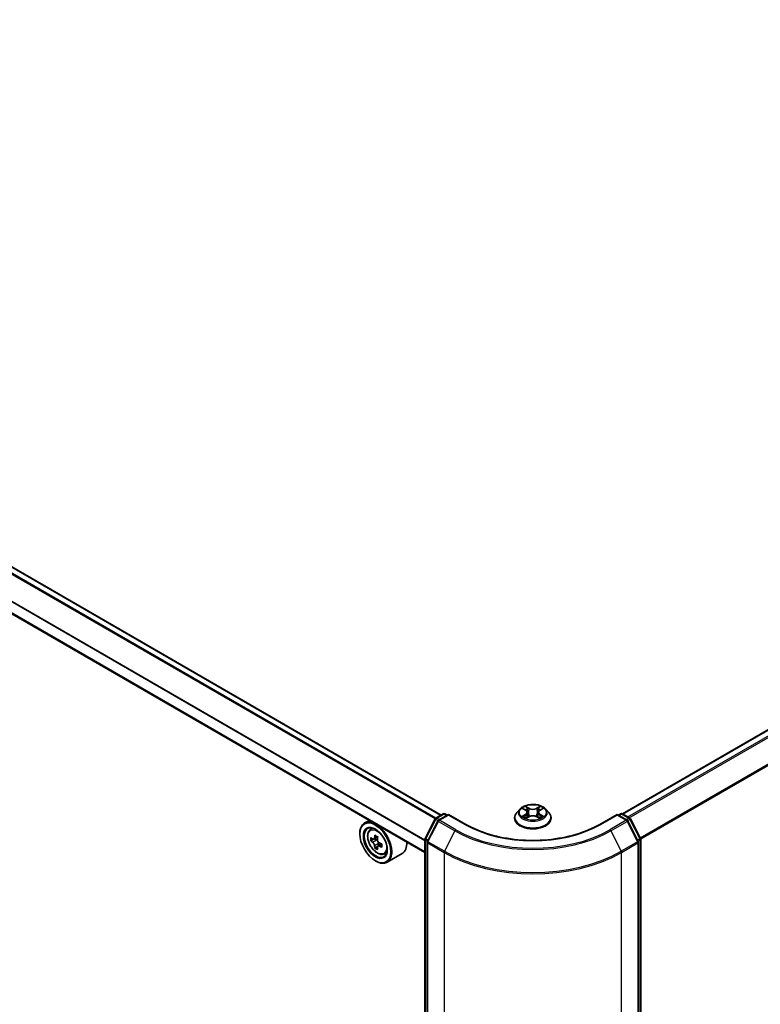
# Model space of a CAD drawing. Units: millimetres. Extents: x 0 to 8858, y 0 to 1546.
# Drawn here: x 143 to 197, y 516 to 587 of the extents above; entities that cross this region are included whole.
import ezdxf

# ---------------------------------------------------------------- set-up
doc = ezdxf.new("R2010")
doc.units = ezdxf.units.MM
doc.header["$LTSCALE"] = 2.5
doc.layers.get('Defpoints').update_dxf_attribs({"lineweight": 25})
for name, color, linetype, lineweight in [('Dimension (ISO)', 7, 'Continuous', 18), ('Visible (ISO)', 7, 'Continuous', 35), ('Visible Narrow (ISO)', 7, 'Continuous', 25)]:
    doc.layers.add(name, color=color, linetype=linetype, lineweight=lineweight)
doc.styles.add('Note Text (TK)', font='MS PGothic.ttf')
doc.dimstyles.new('Default - Method 1b (TK)', dxfattribs={"dimscale": 2.5, "dimtxt": 2.5, "dimasz": 2.5, "dimexe": 1, "dimexo": 1.5, "dimgap": 1, "dimtad": 1, "dimrnd": 1e-08, "dimdsep": 46, "dimtxsty": 'Note Text (TK)', "dimcen": 0.09, "dimdle": 5, "dimclrd": 100, "dimclre": 100, "dimclrt": 7, "dimadec": 1, "dimazin": 1, "dimtfac": 1, "dimtmove": 0, "dimatfit": 3, "dimfxl": 0, "dimtolj": 1, "dimlwd": -1, "dimlwe": -1, "dimarcsym": 0})

# ---------------------------------------------------------------- blocks, each defined once
blk = doc.blocks.new('*D23')
at = {"layer": 'Defpoints', "color": 0, "transparency": 16777216}
for p in [(71.118, 547.313), (25.156, 520.777), (186.826, 480.509)]:
    blk.add_point(p, dxfattribs=at)
at = {"layer": 'Dimension (ISO)', "color": 100, "transparency": 16777216}
for p, q in [((67.368, 545.148), (22.656, 519.334)), ((135.451, 457.098), (30.568, 517.652)), ((183.076, 478.344), (138.364, 452.529))]:
    blk.add_line(p, q, dxfattribs=at)
for points in [[(31.089, 518.554), (30.047, 516.75), (25.156, 520.777)], [(135.972, 458), (134.931, 456.196), (140.864, 453.973)]]:
    blk.add_solid(points, dxfattribs=at)
at = {"layer": 'Dimension (ISO)', "color": 7, "transparency": 16777216, "insert": (80.561, 494.62), "char_height": 6.25, "attachment_point": 4, "rotation": 330, "style": 'Note Text (TK)'}
blk.add_mtext('\\A1;{\\Q30.000;\\W0.816;\\H0.816x;360}', dxfattribs=at)
blk = doc.blocks.new('*D24')
at = {"layer": 'Defpoints', "color": 0, "transparency": 16777216}
for p in [(289.678, 548.259), (173.969, 481.455), (219.931, 454.919)]:
    blk.add_point(p, dxfattribs=at)
at = {"layer": 'Dimension (ISO)', "color": 100, "transparency": 16777216}
for p, q in [((293.428, 546.094), (338.14, 520.28)), ((330.227, 518.598), (225.344, 458.044)), ((177.719, 479.29), (222.431, 453.476))]:
    blk.add_line(p, q, dxfattribs=at)
for points in [[(329.706, 519.5), (330.748, 517.696), (335.64, 521.723)], [(224.823, 458.946), (225.865, 457.142), (219.931, 454.919)]]:
    blk.add_solid(points, dxfattribs=at)
at = {"layer": 'Dimension (ISO)', "color": 7, "transparency": 16777216, "insert": (271.421, 490.478), "char_height": 6.25, "attachment_point": 4, "rotation": 30, "style": 'Note Text (TK)'}
blk.add_mtext('\\A1;{\\Q-30.000;\\W0.816;\\H0.816x;360}', dxfattribs=at)

msp = doc.modelspace()

# ---------------------------------------------------------------- linework, layer by layer
at = {"layer": 'Visible (ISO)'}
for p, q in [((173.7606, 529.4903), (74.3035, 586.9119)), ((186.8902, 529.5738), (286.492, 587.0789)), ((172.5796, 526.7768), (73.0743, 584.2263)), ((179.4656, 529.9209), (179.2401, 529.6694)), ((179.6864, 529.9486), (179.8799, 529.8329)), ((180.9155, 529.8329), (181.1091, 529.9486)), ((181.109, 529.9486), (181.1091, 529.9487)), ((181.3299, 529.9209), (181.5554, 529.6694)), ((168.5487, 529.1041), (168.2016, 528.9036)), ((172.5945, 527.7935), (173.3149, 529.2076)), ((173.5075, 529.059), (172.7552, 527.5823)), ((173.3682, 529.2638), (173.9013, 529.5716)), ((174.2909, 529.5367), (173.5608, 529.1152)), ((174.0377, 529.5716), (174.1945, 529.4811)), ((174.2909, 529.4906), (174.2909, 529.5367)), ((175.5483, 528.8108), (174.2909, 529.5367)), ((179.0796, 529.2679), (179.0796, 529.283)), ((179.9154, 529.2594), (180.117, 529.3718)), ((179.9991, 529.6739), (180.0364, 529.3269)), ((180.6785, 529.3718), (180.8801, 529.2594)), ((180.7964, 529.6739), (180.7591, 529.3269)), ((181.7159, 529.2679), (181.7159, 529.283)), ((186.5046, 529.5367), (185.2472, 528.8108)), ((186.5046, 529.5367), (186.5046, 529.4906)), ((187.2347, 529.1152), (186.5046, 529.5367)), ((186.601, 529.4811), (186.7578, 529.5716)), ((186.8942, 529.5716), (187.4273, 529.2638)), ((188.0403, 527.5823), (187.288, 529.059)), ((187.4806, 529.2076), (188.201, 527.7935)), ((168.6046, 528.4212), (168.7561, 528.5544)), ((167.8627, 528.1174), (167.8627, 528.1545)), ((168.8453, 527.7337), (168.655, 527.6238)), ((169.1553, 527.9), (168.8836, 527.7431)), ((168.9343, 527.7724), (169.072, 527.6929)), ((172.5796, 480.998), (172.5796, 527.7316)), ((188.2158, 527.7316), (188.2158, 480.998)), ((169.1466, 527.2118), (168.9563, 527.1019)), ((169.4456, 527.3971), (169.1739, 527.2403)), ((169.2246, 527.4285), (169.2246, 527.2696)), ((172.7403, 527.5204), (172.7403, 480.6525)), ((188.0551, 480.6525), (188.0551, 527.5204)), ((168.9876, 526.169), (169.0197, 526.1504)), ((169.6216, 526.6596), (169.8128, 526.7243)), ((170.9307, 526.7003), (169.8379, 526.0694))]:
    msp.add_line(p, q, dxfattribs=at)
for centre, start, end in [((173.4364, 529.1457), 120, 153.004492), ((173.629, 528.9971), 120, 153.004492), ((173.9695, 529.4535), 60, 120), ((186.826, 529.4535), 60, 120), ((187.1665, 528.9971), 26.995508, 60), ((187.3591, 529.1457), 26.995508, 60), ((172.716, 527.7316), 153.004492, 180), ((172.8767, 527.5204), 153.004492, 180), ((187.9188, 527.5204), 0, 26.995508), ((188.0795, 527.7316), 0, 26.995508)]:
    msp.add_arc(centre, 0.1364, start, end, dxfattribs=at)
for major_axis in [(0.7955, -1.3778), (-0.6136, 1.0628)]:
    msp.add_ellipse((168.9876, 527.4679), major_axis=major_axis, ratio=0.5773503, dxfattribs=at)
for centre, major_axis, start_param, end_param in [((169.0197, 527.4865), (0.8182, -1.4171), 5.4977871, 10.2101761), ((169.0197, 527.4865), (0.5909, -1.0235), 2.375245, 7.049533), ((170.9554, 529.068), (-1.6282, -2.8202), 5.4541541, 5.5414202), ((171.3572, 528.952), (-3.3026, 0), 0.6124987, 0.6768001), ((171.3572, 528.7201), (3.3026, 0), 3.7540914, 3.8183927), ((171.2568, 528.894), (-1.6513, -2.8602), 5.3248877, 5.3891891), ((171.3572, 529.2999), (-3.2565, 0), 0.7417651, 0.8290312), ((169.072, 527.5166), (0.108, -0.187), 1.7950624, 2.3561945), ((171.4577, 528.778), (1.6513, 2.8602), 2.1832951, 2.2475964), ((171.2568, 528.894), (-1.6513, -2.8602), 5.6063852, 5.6706866), ((171.3572, 528.3721), (3.2565, 0), 3.8833577, 3.9706239), ((171.4577, 528.778), (1.6513, 2.8602), 2.4647926, 2.5290939), ((169.072, 527.5166), (0.108, -0.187), 0.7853982, 1.3465303), ((171.3572, 528.952), (-3.3026, 0), 0.8939962, 0.9582976), ((171.3572, 528.7201), (3.3026, 0), 4.0355889, 4.0998903), ((171.759, 528.6041), (1.6282, 2.8202), 2.3125614, 2.3998276), ((170.1125, 528.1174), (0.8182, -1.4171), 0, 0.8481438)]:
    msp.add_ellipse(centre, major_axis=major_axis, ratio=0.5773503, start_param=start_param, end_param=end_param, dxfattribs=at)
for points, knots in [([(181.3299, 529.9209), (181.2741, 529.9832), (181.2033, 530.0378), (181.0362, 530.1317), (180.9388, 530.1704), (180.7298, 530.2269), (180.6183, 530.2447), (180.3922, 530.2585), (180.2777, 530.2544), (180.0562, 530.2249), (179.9492, 530.1995), (179.7525, 530.1285), (179.663, 530.083), (179.5413, 529.9958), (179.5005, 529.9599), (179.4656, 529.9209)], [1.2629648, 1.2629648, 1.2629648, 1.2629648, 1.5839777, 1.5839777, 1.9184063, 1.9184063, 2.2514838, 2.2514838, 2.5827972, 2.5827972, 2.9145331, 2.9145331, 3.2485111, 3.2485111, 3.4494242, 3.4494242, 3.4494242, 3.4494242]), ([(179.7309, 529.922), (179.7038, 529.9527), (179.6625, 529.9703), (179.623, 529.9789), (179.6225, 529.979), (179.6221, 529.9791)], [0.001902216, 0.001902216, 0.001902216, 0.001902216, 0.032055974, 0.032055974, 0.032394303, 0.032394303, 0.032394303, 0.032394303]), ([(179.6221, 529.9791), (179.6225, 529.9789), (179.6229, 529.9788), (179.627, 529.9772), (179.6306, 529.9758), (179.6343, 529.9743)], [-0.0323943032, -0.0323943032, -0.0323943032, -0.0323943032, -0.0320559737, -0.0320559737, -0.0289727583, -0.0289727583, -0.0289727583, -0.0289727583]), ([(179.8744, 530.1228), (179.8742, 530.123), (179.8741, 530.1231), (179.8736, 530.1235), (179.8734, 530.1238), (179.8731, 530.124)], [-0.00023059908, -0.00023059908, -0.00023059908, -0.00023059908, 0, 0, 0.00033832945, 0.00033832945, 0.00033832945, 0.00033832945]), ([(179.8731, 530.124), (179.8733, 530.1237), (179.8734, 530.1235), (179.8737, 530.123), (179.8738, 530.1229), (179.8739, 530.1227)], [-0.00033832945, -0.00033832945, -0.00033832945, -0.00033832945, 0, 0, 0.00024151791, 0.00024151791, 0.00024151791, 0.00024151791]), ([(179.9991, 529.6739), (179.9978, 529.6863), (179.9949, 529.6985), (179.9864, 529.7224), (179.9807, 529.7341), (179.9668, 529.7565), (179.9586, 529.7673), (179.9398, 529.7879), (179.9292, 529.7976), (179.9061, 529.8161), (179.8935, 529.8248), (179.8799, 529.8329)], [0.84730152, 0.84730152, 0.84730152, 0.84730152, 0.98850982, 0.98850982, 1.12971813, 1.12971813, 1.27092643, 1.27092643, 1.41213473, 1.41213473, 1.55334303, 1.55334303, 1.55334303, 1.55334303]), ([(180.9155, 529.8329), (180.902, 529.8248), (180.8894, 529.8161), (180.8663, 529.7976), (180.8557, 529.7879), (180.8369, 529.7673), (180.8287, 529.7565), (180.8147, 529.7341), (180.809, 529.7224), (180.8005, 529.6985), (180.7977, 529.6863), (180.7964, 529.6739)], [3.15904595, 3.15904595, 3.15904595, 3.15904595, 3.30025425, 3.30025425, 3.44146255, 3.44146255, 3.58267086, 3.58267086, 3.72387916, 3.72387916, 3.86508746, 3.86508746, 3.86508746, 3.86508746]), ([(180.8664, 530.0275), (180.8919, 530.0628), (180.9064, 530.0991), (180.922, 530.1235), (180.9222, 530.1237), (180.9224, 530.124)], [0, 0, 0, 0, 0.032055974, 0.032055974, 0.032394303, 0.032394303, 0.032394303, 0.032394303]), ([(180.9224, 530.124), (180.9221, 530.1238), (180.9218, 530.1235), (180.9192, 530.1212), (180.9168, 530.119), (180.9144, 530.1168)], [-0.0323943032, -0.0323943032, -0.0323943032, -0.0323943032, -0.0320559737, -0.0320559737, -0.0289727583, -0.0289727583, -0.0289727583, -0.0289727583]), ([(181.1734, 529.9791), (181.1729, 529.979), (181.1725, 529.9789), (181.1717, 529.9787), (181.1714, 529.9787), (181.1711, 529.9786)], [-0.00033832945, -0.00033832945, -0.00033832945, -0.00033832945, 0, 0, 0.00024151791, 0.00024151791, 0.00024151791, 0.00024151791]), ([(181.1713, 529.9783), (181.1716, 529.9784), (181.1719, 529.9785), (181.1726, 529.9788), (181.173, 529.9789), (181.1734, 529.9791)], [-0.00023059908, -0.00023059908, -0.00023059908, -0.00023059908, 0, 0, 0.00033832945, 0.00033832945, 0.00033832945, 0.00033832945]), ([(179.2401, 529.6694), (179.2198, 529.6467), (179.2011, 529.6233), (179.1675, 529.575), (179.1525, 529.5501), (179.1265, 529.4991), (179.1155, 529.473), (179.0977, 529.4199), (179.0909, 529.3928), (179.0818, 529.3382), (179.0796, 529.3106), (179.0796, 529.283)], [3.4494242, 3.4494242, 3.4494242, 3.4494242, 3.54493753, 3.54493753, 3.64045085, 3.64045085, 3.73596417, 3.73596417, 3.83147749, 3.83147749, 3.92699082, 3.92699082, 3.92699082, 3.92699082]), ([(179.0796, 529.2679), (179.0796, 529.1867), (179.101, 529.1056), (179.1841, 528.9503), (179.2473, 528.8764), (179.4103, 528.7423), (179.5115, 528.6827), (179.7406, 528.5854), (179.8685, 528.5479), (180.1374, 528.4984), (180.2783, 528.4865), (180.5593, 528.4891), (180.6994, 528.5037), (180.965, 528.558), (181.0905, 528.5978), (181.3145, 528.6994), (181.413, 528.7612), (181.572, 528.9014), (181.6327, 528.9798), (181.7004, 529.1294), (181.7159, 529.1986), (181.7159, 529.2679)], [3.9269908, 3.9269908, 3.9269908, 3.9269908, 4.2267014, 4.2267014, 4.5391124, 4.5391124, 4.8636054, 4.8636054, 5.1893334, 5.1893334, 5.5140838, 5.5140838, 5.8384387, 5.8384387, 6.1632728, 6.1632728, 6.4890702, 6.4890702, 6.8129852, 6.8129852, 7.0685835, 7.0685835, 7.0685835, 7.0685835]), ([(179.6241, 529.374), (179.6239, 529.3739), (179.6236, 529.3738), (179.6229, 529.3736), (179.6225, 529.3734), (179.6221, 529.3733)], [-0.00023059908, -0.00023059908, -0.00023059908, -0.00023059908, 0, 0, 0.00033832945, 0.00033832945, 0.00033832945, 0.00033832945]), ([(179.6221, 529.3733), (179.6225, 529.3734), (179.623, 529.3735), (179.6237, 529.3736), (179.6241, 529.3737), (179.6244, 529.3738)], [-0.00033832945, -0.00033832945, -0.00033832945, -0.00033832945, 0, 0, 0.00024151791, 0.00024151791, 0.00024151791, 0.00024151791]), ([(179.7742, 529.3567), (179.7825, 529.3499), (179.7913, 529.3431), (179.8104, 529.3294), (179.8206, 529.3225), (179.8423, 529.3091), (179.8538, 529.3024), (179.8779, 529.2894), (179.8906, 529.283), (179.9115, 529.2732), (179.9194, 529.2696), (179.9274, 529.2661)], [4.53491661, 4.53491661, 4.53491661, 4.53491661, 4.60506204, 4.60506204, 4.67520747, 4.67520747, 4.7453529, 4.7453529, 4.81549833, 4.81549833, 4.85637589, 4.85637589, 4.85637589, 4.85637589]), ([(179.9234, 529.2639), (179.9014, 529.2653), (179.8879, 529.2512), (179.8734, 529.2289), (179.8733, 529.2286), (179.8731, 529.2284)], [0.002431037, 0.002431037, 0.002431037, 0.002431037, 0.032055974, 0.032055974, 0.032394303, 0.032394303, 0.032394303, 0.032394303]), ([(179.8731, 529.2284), (179.8734, 529.2286), (179.8736, 529.2288), (179.8763, 529.2312), (179.8787, 529.2332), (179.8811, 529.2352)], [-0.0323943032, -0.0323943032, -0.0323943032, -0.0323943032, -0.0320559737, -0.0320559737, -0.0289727583, -0.0289727583, -0.0289727583, -0.0289727583]), ([(180.6785, 529.3718), (180.6482, 529.3887), (180.6137, 529.4027), (180.5395, 529.424), (180.4998, 529.4312), (180.4185, 529.4385), (180.377, 529.4385), (180.2957, 529.4312), (180.2559, 529.424), (180.1817, 529.4027), (180.1473, 529.3887), (180.117, 529.3718)], [1.5882496, 1.5882496, 1.5882496, 1.5882496, 1.8954276, 1.8954276, 2.2026055, 2.2026055, 2.5097835, 2.5097835, 2.8169614, 2.8169614, 3.1241394, 3.1241394, 3.1241394, 3.1241394]), ([(180.868, 529.2661), (180.8761, 529.2696), (180.884, 529.2732), (180.9049, 529.283), (180.9176, 529.2894), (180.9417, 529.3024), (180.9531, 529.3091), (180.9748, 529.3225), (180.985, 529.3294), (181.0041, 529.3431), (181.013, 529.3499), (181.0212, 529.3567)], [6.13919839, 6.13919839, 6.13919839, 6.13919839, 6.18007596, 6.18007596, 6.25022139, 6.25022139, 6.32036682, 6.32036682, 6.39051225, 6.39051225, 6.46065768, 6.46065768, 6.46065768, 6.46065768]), ([(180.921, 529.2295), (180.9212, 529.2294), (180.9214, 529.2292), (180.9218, 529.2288), (180.9221, 529.2286), (180.9224, 529.2284)], [-0.00023059908, -0.00023059908, -0.00023059908, -0.00023059908, 0, 0, 0.00033832945, 0.00033832945, 0.00033832945, 0.00033832945]), ([(180.9224, 529.2284), (180.9222, 529.2286), (180.922, 529.2289), (180.9218, 529.2293), (180.9216, 529.2295), (180.9215, 529.2297)], [-0.00033832945, -0.00033832945, -0.00033832945, -0.00033832945, 0, 0, 0.00024151791, 0.00024151791, 0.00024151791, 0.00024151791]), ([(181.0596, 529.3748), (181.0864, 529.3799), (181.1305, 529.3823), (181.1725, 529.3735), (181.1729, 529.3734), (181.1734, 529.3733)], [0, 0, 0, 0, 0.032055974, 0.032055974, 0.032394303, 0.032394303, 0.032394303, 0.032394303]), ([(181.1734, 529.3733), (181.173, 529.3734), (181.1726, 529.3736), (181.1685, 529.3751), (181.1648, 529.3764), (181.1612, 529.3777)], [-0.0323943032, -0.0323943032, -0.0323943032, -0.0323943032, -0.0320559737, -0.0320559737, -0.0289727583, -0.0289727583, -0.0289727583, -0.0289727583]), ([(181.7159, 529.283), (181.7159, 529.3106), (181.7136, 529.3382), (181.7046, 529.3928), (181.6978, 529.4199), (181.68, 529.473), (181.6689, 529.4991), (181.6429, 529.5501), (181.6279, 529.575), (181.5943, 529.6233), (181.5757, 529.6467), (181.5554, 529.6694)], [0.78539816, 0.78539816, 0.78539816, 0.78539816, 0.88091149, 0.88091149, 0.97642481, 0.97642481, 1.07193813, 1.07193813, 1.16745145, 1.16745145, 1.26296478, 1.26296478, 1.26296478, 1.26296478]), ([(168.6046, 528.4212), (168.5558, 528.3783), (168.5169, 528.3236), (168.4574, 528.1917), (168.4392, 528.1127), (168.4265, 527.9373), (168.4338, 527.84), (168.4734, 527.6405), (168.5058, 527.5383), (168.592, 527.3394), (168.6455, 527.2427), (168.7684, 527.0636), (168.8378, 526.9812), (168.9867, 526.8384), (169.0662, 526.7782), (169.2289, 526.6871), (169.3122, 526.6561), (169.4718, 526.6311), (169.5486, 526.6355), (169.6197, 526.659), (169.6207, 526.6593), (169.6216, 526.6596)], [2.4711378, 2.4711378, 2.4711378, 2.4711378, 2.749634, 2.749634, 3.0614528, 3.0614528, 3.3950878, 3.3950878, 3.7294293, 3.7294293, 4.0615117, 4.0615117, 4.3933663, 4.3933663, 4.7271971, 4.7271971, 5.0619213, 5.0619213, 5.3786181, 5.3786181, 5.3828439, 5.3828439, 5.3828439, 5.3828439]), ([(185.2472, 528.8108), (184.7429, 528.5196), (184.1563, 528.2733), (182.8768, 527.8969), (182.1842, 527.7669), (180.7623, 527.6369), (180.0332, 527.6369), (178.6113, 527.7669), (177.9187, 527.8969), (176.6392, 528.2733), (176.0526, 528.5196), (175.5483, 528.8108)], [3.1415927, 3.1415927, 3.1415927, 3.1415927, 3.4557519, 3.4557519, 3.7699112, 3.7699112, 4.0840704, 4.0840704, 4.3982297, 4.3982297, 4.712389, 4.712389, 4.712389, 4.712389]), ([(168.7825, 527.7578), (168.7996, 527.7456), (168.8182, 527.7371), (168.8534, 527.732), (168.87, 527.7353), (168.8972, 527.751), (168.9096, 527.7644), (168.9275, 527.8002), (168.9331, 527.8227), (168.9352, 527.8459)], [-0.288000969, -0.288000969, -0.288000969, -0.288000969, -0.270064026, -0.270064026, -0.252127083, -0.252127083, -0.234190141, -0.234190141, -0.216253198, -0.216253198, -0.216253198, -0.216253198]), ([(169.1361, 527.73), (169.134, 527.7067), (169.136, 527.6799), (169.1492, 527.626), (169.1603, 527.599), (169.1875, 527.552), (169.2053, 527.5288), (169.2453, 527.4905), (169.2676, 527.4754), (169.2888, 527.4655)], [-0.288000969, -0.288000969, -0.288000969, -0.288000969, -0.270064026, -0.270064026, -0.252127083, -0.252127083, -0.234190141, -0.234190141, -0.216253198, -0.216253198, -0.216253198, -0.216253198]), ([(168.9352, 527.2614), (168.9331, 527.2823), (168.9275, 527.307), (168.9096, 527.3581), (168.8972, 527.3844), (168.87, 527.4314), (168.8534, 527.4553), (168.8182, 527.4964), (168.7996, 527.5136), (168.7825, 527.5258)], [0, 0, 0, 0, 0.017936943, 0.017936943, 0.035873886, 0.035873886, 0.053810829, 0.053810829, 0.071747772, 0.071747772, 0.071747772, 0.071747772]), ([(169.2888, 527.2336), (169.2676, 527.2434), (169.2453, 527.2497), (169.2053, 527.2521), (169.1875, 527.2481), (169.1603, 527.2324), (169.1492, 527.2197), (169.136, 527.1866), (169.134, 527.1663), (169.1361, 527.1454)], [0, 0, 0, 0, 0.017936943, 0.017936943, 0.035873886, 0.035873886, 0.053810829, 0.053810829, 0.071747772, 0.071747772, 0.071747772, 0.071747772])]:
    msp.add_open_spline(points, degree=3, knots=knots, dxfattribs=at)
for points in [[(179.6343, 529.9743), (179.652, 529.9671), (179.6698, 529.9585), (179.6864, 529.9486)], [(180.9144, 530.1168), (180.8919, 530.0958), (180.8691, 530.0698), (180.8434, 530.0449)], [(179.8811, 529.2352), (179.8923, 529.2446), (179.9036, 529.2529), (179.9154, 529.2595)], [(181.1612, 529.3777), (181.1267, 529.3896), (181.0919, 529.397), (181.0657, 529.4019)]]:
    msp.add_open_spline(points, degree=3, dxfattribs=at)
at = {"layer": 'Visible Narrow (ISO)'}
for p, q in [((173.7206, 529.4673), (74.2353, 586.9052)), ((186.9302, 529.5508), (286.5602, 587.0722)), ((187.2707, 529.3542), (286.9007, 586.8756)), ((187.3795, 529.2914), (286.9748, 586.7928)), ((173.3147, 529.2073), (73.8303, 586.6447)), ((173.3651, 529.262), (73.8797, 586.6999)), ((172.5796, 527.6126), (73.0461, 585.0783)), ((172.5796, 527.6773), (73.061, 585.1344)), ((188.1769, 527.8408), (287.727, 585.3161)), ((188.212, 527.7639), (287.7494, 585.2319)), ((172.5796, 526.823), (73.0461, 584.2887)), ((179.6221, 529.9791), (179.8683, 529.8319)), ((180.128, 529.9819), (179.8731, 530.124)), ((179.952, 530.0449), (180.1123, 529.9555)), ((180.0894, 529.6336), (180.008, 529.9273)), ((180.1123, 529.9555), (180.0894, 529.6336)), ((180.9224, 530.124), (180.6674, 529.9819)), ((180.6832, 529.9555), (180.8434, 530.0449)), ((180.6832, 529.9555), (180.7061, 529.6336)), ((180.7875, 529.9273), (180.7061, 529.6336)), ((180.9272, 529.8319), (181.1734, 529.9791)), ((172.6419, 527.7601), (173.3623, 529.1742)), ((172.8026, 527.5489), (173.5549, 529.0256)), ((173.3623, 529.1742), (173.5222, 529.0819)), ((173.4364, 529.2571), (173.9695, 529.5648)), ((173.6214, 529.1502), (173.4364, 529.2571)), ((173.5549, 529.0256), (174.7441, 528.339)), ((173.629, 529.1084), (174.2909, 529.4906)), ((174.8182, 528.4218), (173.629, 529.1084)), ((173.9695, 529.5648), (174.1545, 529.458)), ((174.2909, 529.4906), (175.4801, 528.804)), ((179.8683, 529.5205), (179.6221, 529.3733)), ((179.7298, 529.4019), (179.8846, 529.4944)), ((179.8119, 529.3285), (179.7957, 529.3547)), ((179.8731, 529.2284), (180.128, 529.3705)), ((179.8846, 529.4944), (179.9005, 529.2783)), ((179.9019, 529.2595), (179.9019, 529.2594)), ((179.9025, 529.2515), (179.9025, 529.2515)), ((180.6674, 529.3705), (180.9224, 529.2284)), ((180.8929, 529.2515), (180.8929, 529.2515)), ((180.8935, 529.2595), (180.8935, 529.2594)), ((180.9109, 529.4944), (180.8949, 529.2783)), ((180.9109, 529.4944), (181.0657, 529.4019)), ((181.1734, 529.3733), (180.9272, 529.5205)), ((180.9998, 529.3547), (180.9836, 529.3285)), ((185.3153, 528.804), (186.5046, 529.4906)), ((187.1665, 529.1084), (185.9773, 528.4218)), ((186.0514, 528.339), (187.2406, 529.0256)), ((186.5046, 529.4906), (187.1665, 529.1084)), ((186.6409, 529.458), (186.826, 529.5648)), ((186.826, 529.5648), (187.3591, 529.2571)), ((187.3591, 529.2571), (187.174, 529.1502)), ((187.2406, 529.0256), (187.9929, 527.5489)), ((187.2733, 529.0819), (187.4332, 529.1742)), ((187.4332, 529.1742), (188.1536, 527.7601)), ((174.7441, 528.339), (173.9918, 526.8623)), ((186.0514, 528.339), (186.8036, 526.8623)), ((168.7825, 527.5258), (169.072, 527.6929)), ((168.9352, 527.8459), (169.1032, 527.943)), ((172.6196, 480.9423), (172.6196, 527.6759)), ((172.6196, 527.6759), (172.7612, 527.5941)), ((172.7994, 527.6691), (172.6419, 527.7601)), ((188.1536, 527.7601), (187.996, 527.6691)), ((188.0343, 527.5941), (188.1759, 527.6759)), ((188.1759, 527.6759), (188.1759, 480.9423)), ((169.2246, 527.4285), (168.9352, 527.2614)), ((169.4568, 527.3306), (169.2888, 527.2336)), ((172.7803, 480.5968), (172.7803, 527.4647)), ((172.7803, 527.4647), (173.9695, 526.7781)), ((173.9918, 526.8623), (172.8026, 527.5489)), ((187.9929, 527.5489), (186.8036, 526.8623)), ((186.826, 526.7781), (188.0152, 527.4647)), ((188.0152, 527.4647), (188.0152, 480.5968)), ((173.9695, 526.7781), (173.9695, 479.9102)), ((186.826, 479.9102), (186.826, 526.7781))]:
    msp.add_line(p, q, dxfattribs=at)
for centre, major_axis, ratio, start_param, end_param in [((180.3977, 529.6424), (-1.0496, 0), 0.5773503, 5.8056187, 9.9023446), ((180.3977, 529.6762), (-0.9364, 0), 0.5773503, 5.3071026, 5.6884717), ((180.3977, 529.5731), (0.7328, 0), 0.5773503, 2.1762943, 2.4206222), ((179.8683, 529.8133), (0.0117, 0.0195), 0.5873385, 0, 0.7942785), ((179.589, 529.6762), (0.3883, 0), 0.5773503, 5.5152404, 7.0511302), ((179.9363, 530.0371), (-0.0186, -0.0131), 0.1849737, 1.043317, 2.4384992), ((179.8764, 529.9426), (0.0962, -0.1923), 0.5476269, 1.2270205, 1.8422764), ((179.9922, 529.9196), (-0.0219, -0.0061), 0.2229178, 3.8515805, 5.2070037), ((180.128, 529.9633), (-0.0111, -0.0199), 0.5671862, 3.9184152, 5.401945), ((180.3977, 530.1262), (0.4109, 0), 0.5773503, 3.9444441, 5.4803339), ((180.3977, 530.1431), (-0.3883, 0), 0.5773503, 0.8028515, 2.3387412), ((180.6674, 529.9633), (0.0111, -0.0199), 0.5671862, 0.8812403, 2.3647701), ((181.2065, 529.6762), (-0.3883, 0), 0.5773503, 5.5152404, 7.0511302), ((180.9191, 529.9426), (-0.0962, -0.1923), 0.5476269, 4.4409089, 5.0561648), ((180.8032, 529.9196), (-0.0219, 0.0061), 0.2229178, 4.2177743, 5.5731974), ((180.3977, 529.5731), (0.7328, 0), 0.5773503, 0.7209705, 0.9652983), ((180.8592, 530.0371), (-0.0186, 0.0131), 0.1849737, 0.7030935, 2.0982756), ((180.9272, 529.8133), (-0.0117, 0.0195), 0.5873385, 5.4889069, 6.2831853), ((180.3977, 529.6762), (-0.9364, 0), 0.5773503, 3.7363063, 4.1176753), ((173.4364, 529.1457), (-0.1215, 0.0619), 0.0739221, 0, 0.9533753), ((173.4364, 529.1457), (0.0682, 0.1181), 0.5773503, 0.7853982, 1.6614562), ((173.4364, 529.1457), (-0.0682, 0.1181), 0.5773503, 5.4977871, 6.2831853), ((173.629, 528.9971), (-0.1215, 0.0619), 0.0739221, 0, 0.9533753), ((173.629, 528.9971), (0.0682, 0.1181), 0.5773503, 0.7853982, 1.6614562), ((173.629, 528.9971), (-0.0682, 0.1181), 0.5773503, 5.4977871, 6.2831853), ((173.9695, 529.4535), (-0.0682, 0.1181), 0.5773503, 5.4977871, 6.2831853), ((173.9695, 529.4535), (0.0682, 0.1181), 0.5773503, 0, 0.7853982), ((180.3977, 529.3235), (-1.3035, 0), 0.5773503, 5.8056187, 9.9023446), ((180.3977, 529.283), (-1.3182, 0), 0.5773503, 0, 3.1415927), ((180.3977, 529.2679), (1.3182, 0), 0.5773503, 3.1415927, 6.2831853), ((180.3977, 529.6762), (0.9364, 0), 0.5773503, 3.7363063, 4.1176753), ((179.7461, 529.3945), (-0.0044, -0.0223), 0.7797536, 4.5269049, 5.922087), ((179.6766, 529.2252), (-0.0717, -0.1711), 0.7122196, 2.6720097, 3.2872655), ((179.8119, 529.3472), (-0.0193, -0.012), 0.7297361, 5.1634453, 5.7754826), ((179.8683, 529.5019), (0.0117, -0.0195), 0.5873385, 0.8637843, 2.3473142), ((179.589, 529.6592), (0.4109, 0), 0.5773503, 5.5152404, 6.3450887), ((180.0736, 529.6259), (-0.0219, -0.0061), 0.2228845, 3.8515738, 5.2026198), ((180.128, 529.352), (-0.0111, 0.0199), 0.5671862, 5.5063628, 6.2831853), ((180.3977, 529.2093), (0.3883, 0), 0.5773503, 0.8028515, 2.3387412), ((180.6674, 529.352), (0.0111, 0.0199), 0.5671862, 0, 0.7768225), ((180.7218, 529.6259), (-0.0219, 0.0061), 0.2228845, 4.2221582, 5.5732041), ((181.2065, 529.6592), (-0.4109, 0), 0.5773503, 6.221282, 7.0511302), ((180.9272, 529.5019), (-0.0117, -0.0195), 0.5873385, 3.9358711, 5.419401), ((180.3977, 529.6762), (0.9364, 0), 0.5773503, 5.3071026, 5.6884717), ((181.1189, 529.2252), (0.0717, -0.1711), 0.7122196, 2.9959198, 3.6111756), ((180.9835, 529.3472), (-0.0193, 0.012), 0.7297361, 3.6492954, 4.2613326), ((181.0494, 529.3945), (0.0044, -0.0223), 0.7797536, 0.3610983, 1.7562804), ((186.826, 529.4535), (-0.0682, 0.1181), 0.5773503, 5.4977871, 6.2831853), ((186.826, 529.4535), (0.0682, 0.1181), 0.5773503, 0, 0.7853982), ((187.1665, 528.9971), (0.0682, 0.1181), 0.5773503, 0, 0.7853982), ((187.1665, 528.9971), (0.0682, -0.1181), 0.5773503, 1.4801364, 2.3561945), ((187.1665, 528.9971), (0.1215, 0.0619), 0.0739221, 5.32981, 6.2831853), ((187.3591, 529.1457), (0.0682, 0.1181), 0.5773503, 0, 0.7853982), ((187.3591, 529.1457), (0.0682, -0.1181), 0.5773503, 1.4801364, 2.3561945), ((187.3591, 529.1457), (0.1215, 0.0619), 0.0739221, 5.32981, 6.2831853), ((169.1718, 527.5743), (-0.5119, 0.8866), 0.5773503, 5.8594015, 6.3981286), ((174.8182, 528.3105), (-0.0682, -0.1181), 0.5773503, 3.9269908, 4.8030489), ((180.3977, 531.6031), (7.9954, 0), 0.5773503, 3.9269908, 5.4977871), ((180.3977, 531.6432), (-7.8907, 0), 0.5773503, 0.7853982, 2.3561945), ((175.4801, 528.6927), (0.0682, 0.1181), 0.5773503, 0, 0.7853982), ((180.3977, 531.6432), (6.9545, 0), 0.5773503, 3.9269908, 5.4977871), ((185.3153, 528.6927), (-0.0682, 0.1181), 0.5773503, 5.4977871, 6.2831853), ((185.9773, 528.3105), (0.0682, -0.1181), 0.5773503, 1.4801364, 2.3561945), ((172.716, 527.7316), (-0.1364, 0), 0.5773503, 0, 0.7853982), ((172.716, 527.7316), (-0.1215, 0.0619), 0.0739221, 0, 0.9533753), ((172.716, 527.7316), (0.0682, 0.1181), 0.5773503, 1.6614562, 2.3561945), ((172.8767, 527.5204), (-0.1215, 0.0619), 0.0739221, 0, 0.9533753), ((187.9188, 527.5204), (0.1215, 0.0619), 0.0739221, 5.32981, 6.2831853), ((188.0795, 527.7316), (0.1215, 0.0619), 0.0739221, 5.32981, 6.2831853), ((188.0795, 527.7316), (0.0682, -0.1181), 0.5773503, 0.7853982, 1.4801364), ((188.0795, 527.7316), (0.1364, 0), 0.5773503, 5.4977871, 6.2831853), ((169.1718, 527.5743), (0.5119, -0.8866), 0.5773503, 6.168242, 6.7069691), ((172.8767, 527.5204), (-0.1364, 0), 0.5773503, 0, 0.7853982), ((172.8767, 527.5204), (0.0682, 0.1181), 0.5773503, 1.6614562, 2.3561945), ((187.9188, 527.5204), (0.0682, -0.1181), 0.5773503, 0.7853982, 1.4801364), ((187.9188, 527.5204), (0.1364, 0), 0.5773503, 5.4977871, 6.2831853), ((174.0659, 526.8338), (0.0682, 0.1181), 0.5773503, 1.6614562, 2.3561945), ((180.3977, 530.4895), (9.0909, 0), 0.5773503, 3.9269908, 5.4977871), ((180.3977, 530.5608), (-9.0593, 0), 0.5773503, 0.7853982, 2.3561945), ((186.7296, 526.8338), (-0.0682, 0.1181), 0.5773503, 3.9269908, 4.6217291)]:
    msp.add_ellipse(centre, major_axis=major_axis, ratio=ratio, start_param=start_param, end_param=end_param, dxfattribs=at)
for centre, major_axis in [((180.3977, 529.6762), (0.9734, 0)), ((169.1206, 527.5447), (0.4802, -0.8318))]:
    msp.add_ellipse(centre, major_axis=major_axis, ratio=0.5773503, dxfattribs=at)
for points in [[(179.8739, 530.1227), (179.8893, 530.0985), (179.9038, 530.0625), (179.9291, 530.0275)], [(179.952, 530.0449), (179.9239, 530.0723), (179.8991, 530.1009), (179.8744, 530.1228)], [(179.9291, 530.0275), (179.9521, 529.9956), (179.9702, 529.9585), (179.9806, 529.921)], [(179.9806, 529.921), (180.0078, 529.8231), (180.035, 529.7252), (180.0621, 529.6273)], [(180.7333, 529.6273), (180.7605, 529.7252), (180.7877, 529.8231), (180.8148, 529.921)], [(180.8148, 529.921), (180.8253, 529.9585), (180.8434, 529.9956), (180.8664, 530.0275)], [(181.1711, 529.9786), (181.1323, 529.97), (181.0914, 529.9525), (181.0646, 529.922)], [(181.1091, 529.9487), (181.129, 529.9605), (181.1504, 529.9703), (181.1713, 529.9783)], [(179.7298, 529.4019), (179.701, 529.3965), (179.6618, 529.3881), (179.6241, 529.374)], [(179.6244, 529.3738), (179.6656, 529.3823), (179.7093, 529.3798), (179.7359, 529.3748)], [(179.7359, 529.3748), (179.75, 529.3721), (179.763, 529.366), (179.7742, 529.3567)], [(180.0621, 529.6273), (180.085, 529.5448), (180.1117, 529.4638), (180.1436, 529.3854)], [(180.1652, 529.3949), (180.1356, 529.4724), (180.1108, 529.5523), (180.0894, 529.6336)], [(180.7061, 529.6336), (180.6847, 529.5523), (180.6598, 529.4724), (180.6302, 529.3949)], [(180.6518, 529.3854), (180.6838, 529.4638), (180.7104, 529.5448), (180.7333, 529.6273)], [(180.9215, 529.2297), (180.9074, 529.2514), (180.8939, 529.2653), (180.872, 529.2639)], [(180.8801, 529.2595), (180.8941, 529.2516), (180.9076, 529.2413), (180.921, 529.2295)], [(181.0213, 529.3567), (181.0325, 529.366), (181.0454, 529.3721), (181.0596, 529.3748)]]:
    msp.add_open_spline(points, degree=3, dxfattribs=at)

# ---------------------------------------------------------------- dimensions: what is measured, and where the dimension line sits
at = {"layer": 'Dimension (ISO)', "color": 100, "true_color": 0x00ff3f}
for base, p1, p2, angle, text, picture, middle in [((219.9314, 454.9191), (289.6779, 548.2595), (173.9695, 481.4552), 30, '{\\Q-30.000;\\W0.816;\\H0.816x;<>}', '*D24', (277.7856, 488.3212)), ((25.1557, 520.777), (186.826, 480.5088), (71.1176, 547.3131), 330, '{\\Q30.000;\\W0.816;\\H0.816x;<>}', '*D23', (83.0098, 487.3748))]:
    dim = msp.add_linear_dim(base=base, p1=p1, p2=p2, angle=angle, text=text, dimstyle='Default - Method 1b (TK)', override={"dimgap": 1, "dimdec": 2, "dimlfac": 2.694439, "dimtol": 0, "dimlim": 0, "dimtp": 0, "dimtm": 0, "dimtdec": 2, "dimtofl": 0, "dimatfit": 1}, dxfattribs=at)
    dim.commit()
    dim.dimension.update_dxf_attribs({"geometry": picture, "text_midpoint": middle, "dimtype": 160})

doc.saveas('drawing.dxf')
